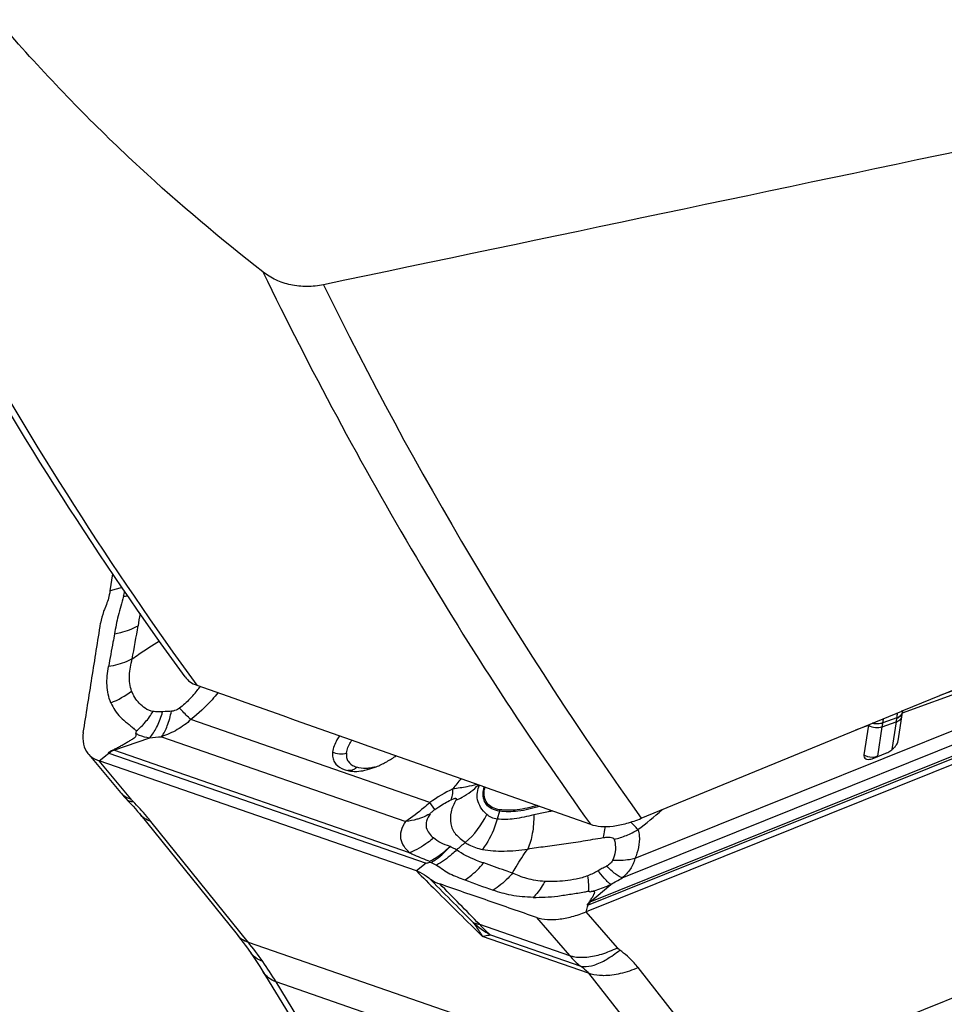
# Model space of a CAD drawing. Units: millimetres. Extents: x 0 to 594, y 0 to 420.
# Drawn here: x 72 to 80, y 104 to 113 of the extents above; entities that cross this region are included whole.
import ezdxf

# ---------------------------------------------------------------- set-up
doc = ezdxf.new("R2010")
doc.units = ezdxf.units.MM
doc.header["$LTSCALE"] = 32.67
doc.layers.add('607065213-000_CL', color=7, linetype='CONTINUOUS')
doc.layers.add('607079912-000_CL', color=7, linetype='CONTINUOUS')

msp = doc.modelspace()

# ---------------------------------------------------------------- linework, layer by layer
at = {"layer": '607065213-000_CL', "color": 7, "linetype": 'CONTINUOUS'}
for p, q in [((72.4239, 107.4446), (72.449, 107.6031)), ((81.5927, 106.3471), (76.8688, 104.4452)), ((79.7712, 106.258), (79.7706, 106.2548)), ((79.782, 106.0414), (79.8242, 106.3078)), ((79.5058, 106.1878), (79.4623, 105.9127)), ((79.5067, 106.1934), (79.5058, 106.1878)), ((79.6342, 106.1721), (79.6349, 106.1758)), ((72.2257, 105.9142), (72.5214, 105.5596)), ((72.3982, 105.9178), (72.4106, 105.9277)), ((79.5539, 105.8809), (79.6672, 105.9265)), ((75.285, 104.8269), (72.3207, 105.8559)), ((72.5214, 105.5596), (72.5289, 105.5506)), ((72.6974, 105.3625), (73.6088, 104.2318)), ((75.4075, 104.9179), (75.4087, 104.909)), ((75.4087, 104.909), (75.4222, 104.9072)), ((76.8855, 104.5002), (76.8881, 104.509))]:
    msp.add_line(p, q, dxfattribs=at)
at = {"layer": '607065213-000_CL', "color": 9, "linetype": 'CONTINUOUS'}
for p, q in [((72.5361, 107.4761), (72.4239, 107.4446)), ((80.1748, 106.4686), (81.011, 106.775)), ((79.8236, 106.3042), (80.8476, 106.6795)), ((76.8924, 104.5107), (81.612, 106.4108)), ((80.882, 106.3745), (77.3245, 104.9422)), ((72.9388, 106.3153), (72.9141, 106.3143)), ((81.3057, 106.3083), (76.9041, 104.5362)), ((79.7712, 106.258), (79.6399, 106.2098)), ((75.4105, 105.4667), (73.1781, 106.2416)), ((77.2058, 104.7624), (80.8432, 106.2268)), ((79.3886, 106.1448), (79.5058, 106.1878)), ((79.5912, 105.9006), (79.6342, 106.1721)), ((79.6342, 106.1721), (79.7654, 106.2202)), ((79.6406, 106.2141), (79.6399, 106.2098)), ((79.7654, 106.2202), (79.7243, 105.9603)), ((72.4575, 105.9559), (72.7935, 106.0722)), ((72.9042, 106.0813), (75.1868, 105.289)), ((72.3331, 105.8658), (72.3844, 105.9068)), ((72.3844, 105.9068), (72.3982, 105.9178)), ((72.4133, 105.9268), (75.3749, 104.8987)), ((75.2196, 104.9971), (72.4575, 105.9559)), ((72.3207, 105.8559), (72.3331, 105.8658)), ((72.6164, 105.5014), (72.3207, 105.856)), ((75.457, 105.4021), (75.4105, 105.4667)), ((76.0588, 105.3855), (76.0384, 105.3117)), ((78.2251, 102.81), (84.6786, 105.4083)), ((73.7123, 104.1632), (72.8038, 105.2904)), ((75.3749, 104.8987), (75.285, 104.8269)), ((77.006, 104.8428), (76.9812, 104.8295)), ((76.9041, 104.5362), (77.0988, 104.7015)), ((76.8688, 104.4452), (76.8715, 104.454)), ((77.1606, 104.1084), (76.8688, 104.4452)), ((76.8715, 104.454), (76.8825, 104.4904)), ((76.8825, 104.4904), (76.8855, 104.5002)), ((75.8725, 104.329), (76.7128, 104.0373)), ((76.4052, 104.3924), (76.7128, 104.0373)), ((75.9768, 104.2291), (76.8189, 103.9367)), ((73.7123, 104.1632), (77.762, 102.7575)), ((76.8923, 103.8711), (75.9021, 104.2149)), ((76.8923, 103.8711), (77.762, 102.7575)), ((78.2251, 102.81), (77.3554, 103.9237)), ((78.0243, 102.3849), (73.9746, 103.7907)), ((74.7268, 102.5595), (73.9746, 103.7907))]:
    msp.add_line(p, q, dxfattribs=at)
at = {"layer": '607065213-000_CL', "color": 7, "linetype": 'CONTINUOUS'}
for points in [[(72.5289, 105.5506), (72.5423, 105.5352), (72.556, 105.5198), (72.5701, 105.5047), (72.5936, 105.48)], [(72.5936, 105.48), (72.6151, 105.4571), (72.6386, 105.4313), (72.6603, 105.4068), (72.6799, 105.3838), (72.6974, 105.3625)], [(73.6088, 104.2318), (73.6234, 104.2135), (73.6444, 104.1868), (73.6652, 104.1598), (73.6856, 104.1327), (73.7058, 104.1053), (73.7257, 104.0777), (73.7369, 104.0619)], [(73.7369, 104.0619), (73.748, 104.0461), (73.7672, 104.0181), (73.7861, 103.99), (73.8047, 103.9617), (73.8231, 103.9332), (73.8411, 103.9045)], [(73.8411, 103.9045), (74.6073, 102.6504), (74.6188, 102.6309), (74.6312, 102.609)]]:
    msp.add_lwpolyline(points, dxfattribs=at)
at = {"layer": '607065213-000_CL', "color": 9, "linetype": 'CONTINUOUS'}
for centre, radius, start, end in [((71.6747, 107.609), 0.9003, 346.12892, 349.21379), ((72.486, 108.1745), 0.7838, 274.58931, 277.50057), ((74.9999, 106.7756), 2.3404, 168.78177, 171.61697), ((72.0723, 107.452), 1.4965, 321.10423, 322.94828), ((72.1189, 107.1787), 0.8405, 291.7895, 307.02659), ((72.2719, 107.2897), 1.2393, 318.25777, 321.15006), ((72.0328, 106.5556), 0.9138, 343.41814, 344.691), ((77.6331, 106.5018), 2.0279, 351.84446, 352.88292), ((76.5701, 106.7288), 3.2355, 350.95626, 351.57629), ((77.7013, 106.5619), 2.0921, 351.64547, 352.93316), ((76.6892, 106.6415), 2.9822, 351.01464, 351.67647), ((72.6447, 108.5741), 2.5063, 273.40248, 275.94382), ((72.4655, 106.0773), 0.1594, 249.83426, 250.86076), ((72.4948, 106.0949), 0.1439, 252.75957, 254.98971), ((79.5342, 106.0293), 0.1371, 238.34119, 244.48814), ((79.5412, 106.0284), 0.1373, 279.27769, 285.37764), ((79.5443, 106.0173), 0.1257, 285.35652, 291.86783), ((74.6429, 105.8811), 0.1198, 301.59401, 314.99149), ((77.21, 104.3965), 1.9868, 139.39888, 142.9518), ((76.2979, 104.2148), 1.5345, 116.03942, 125.32965), ((72.6768, 105.7196), 0.2264, 249.27494, 254.52537), ((75.2041, 105.708), 0.8169, 311.07395, 334.42937), ((76.3025, 105.3182), 0.2529, 161.30663, 164.56967), ((77.0669, 102.412), 3.0185, 99.71786, 99.94274), ((75.2909, 107.9401), 3.4187, 307.09076, 311.97645), ((76.9355, 105.911), 0.8131, 283.95961, 292.40328), ((76.9389, 105.9029), 0.8044, 292.39885, 300.956), ((76.8147, 103.725), 1.7385, 128.15111, 131.6692), ((78.3237, 105.8363), 1.678, 216.86597, 217.40768), ((250.6064, 278.5783), 246.7981, 224.771312, 224.907818), ((-38.134, -7.2921), 159.5518, 44.394259, 44.583906), ((74.2992, 109.7516), 5.7741, 299.00197, 300.22387), ((76.3386, 107.3723), 2.7889, 280.61544, 281.47415), ((76.5961, 105.2468), 0.7935, 291.59528, 291.93091), ((76.6448, 105.1498), 0.6661, 292.1528, 292.90618), ((76.4283, 105.0289), 0.9185, 227.97339, 240.55917), ((75.8738, 104.4547), 0.1238, 240.78515, 244.79451), ((71.0225, 101.9898), 3.4582, 35.15576, 38.93988), ((71.0522, 102.0108), 3.4217, 31.34309, 35.15403), ((77.2595, 104.5077), 0.7212, 220.70951, 232.34355)]:
    msp.add_arc(centre, radius, start, end, dxfattribs=at)
at = {"layer": '607065213-000_CL', "color": 7, "linetype": 'CONTINUOUS'}
for centre, radius, start, end in [((76.0595, 106.9003), 3.811, 351.05667, 351.32241), ((79.6009, 106.1201), 0.2018, 314.98206, 319.10627), ((74.5915, 106.5884), 0.8492, 291.94759, 295.31435), ((74.5816, 106.6097), 0.8726, 295.29991, 296.96074), ((79.487, 106.0464), 0.1785, 287.24116, 291.98016), ((74.7053, 106.0224), 0.2645, 250.88836, 256.85877), ((76.1955, 105.5461), 0.2804, 166.60362, 170.94372)]:
    msp.add_arc(centre, radius, start, end, dxfattribs=at)
for points, knots in [([(72.4239, 107.4446), (72.4219, 107.4319), (72.4113, 107.378), (72.394, 107.3255), (72.3777, 107.2868)], [0, 0, 0, 0, 0.235107, 1, 1, 1, 1]), ([(72.3777, 107.2868), (72.3726, 107.2745), (72.3546, 107.2277), (72.3412, 107.179), (72.3356, 107.1426)], [0, 0, 0, 0, 0.26524, 1, 1, 1, 1]), ([(72.1737, 106.1202), (72.1876, 106.2054), (72.2139, 106.3759), (72.2548, 106.6314), (72.295, 106.887), (72.3224, 107.0573), (72.3356, 107.1425)], [0, 0, 0, 0, 0.250037, 0.499987, 0.750016, 1, 1, 1, 1]), ([(72.4309, 106.3982), (72.442, 106.3741), (72.4671, 106.326), (72.5196, 106.2613), (72.5746, 106.2171), (72.6184, 106.1808), (72.6393, 106.1618), (72.6498, 106.1528)], [0, 0, 0, 0, 0.239959, 0.486483, 0.745465, 0.87487, 1, 1, 1, 1]), ([(72.1737, 106.1203), (72.1678, 106.0843), (72.1665, 106.014), (72.1966, 105.9491), (72.2171, 105.9245)], [0, 0, 0, 0, 0.531794, 1, 1, 1, 1]), ([(72.4521, 105.9575), (72.4633, 105.9634), (72.4857, 105.9755), (72.5194, 105.9933), (72.5524, 106.0116), (72.5846, 106.0308), (72.6164, 106.0497), (72.6421, 106.0659), (72.6604, 106.0784), (72.6713, 106.0924), (72.6681, 106.1047), (72.6653, 106.1108)], [0, 0, 0, 0, 0.138393, 0.277244, 0.414604, 0.549812, 0.684848, 0.817595, 0.880034, 0.927075, 1, 1, 1, 1]), ([(74.5658, 106.0909), (74.5569, 106.0779), (74.5274, 106.0308), (74.5062, 105.9772), (74.5017, 105.9376)], [0, 0, 0, 0, 0.283817, 1, 1, 1, 1]), ([(79.6948, 105.9401), (79.7082, 105.9478), (79.725, 105.9598), (79.74, 105.9738), (79.7435, 105.9773)], [0, 0, 0, 0, 0.754594, 1, 1, 1, 1]), ([(79.7534, 105.988), (79.7565, 105.9915), (79.767, 106.0046), (79.7756, 106.0194), (79.7794, 106.031)], [0, 0, 0, 0, 0.276842, 1, 1, 1, 1]), ([(72.2171, 105.9245), (72.2235, 105.9168), (72.2526, 105.8868), (72.2907, 105.8664), (72.3207, 105.856)], [0, 0, 0, 0, 0.238236, 1, 1, 1, 1]), ([(72.4106, 105.9277), (72.4058, 105.933), (72.4241, 105.9454), (72.4377, 105.9504), (72.4476, 105.9551), (72.4521, 105.9575)], [0, 0, 0, 0, 0.406047, 0.708071, 1, 1, 1, 1]), ([(74.5017, 105.9376), (74.4998, 105.9206), (74.4998, 105.8876), (74.5218, 105.8281), (74.5601, 105.7987), (74.5867, 105.7856)], [0, 0, 0, 0, 0.276035, 0.522797, 1, 1, 1, 1]), ([(74.9773, 105.8319), (74.9874, 105.837), (75.028, 105.8587), (75.0669, 105.8836), (75.0951, 105.9038)], [0, 0, 0, 0, 0.246532, 1, 1, 1, 1]), ([(79.4623, 105.9127), (79.4611, 105.9051), (79.4616, 105.8893), (79.4732, 105.8781), (79.4795, 105.875)], [0, 0, 0, 0, 0.522012, 1, 1, 1, 1]), ([(79.6672, 105.9265), (79.6695, 105.9274), (79.6789, 105.9315), (79.6881, 105.9362), (79.6948, 105.9401)], [0, 0, 0, 0, 0.242804, 1, 1, 1, 1]), ([(74.803, 105.7677), (74.8116, 105.7695), (74.8476, 105.7782), (74.8827, 105.7902), (74.9088, 105.8008)], [0, 0, 0, 0, 0.238908, 1, 1, 1, 1]), ([(79.4795, 105.875), (79.4833, 105.8731), (79.5031, 105.8671), (79.5244, 105.8711), (79.5399, 105.8759)], [0, 0, 0, 0, 0.204602, 1, 1, 1, 1]), ([(74.6451, 105.7648), (74.6497, 105.7637), (74.6687, 105.7598), (74.6881, 105.7578), (74.7029, 105.7574)], [0, 0, 0, 0, 0.238436, 1, 1, 1, 1]), ([(74.7029, 105.7574), (74.7107, 105.7572), (74.7443, 105.7574), (74.7778, 105.7622), (74.803, 105.7677)], [0, 0, 0, 0, 0.232932, 1, 1, 1, 1]), ([(75.6243, 105.5936), (75.6689, 105.6022), (75.7436, 105.6133), (75.8184, 105.6281), (75.847, 105.6381)], [0, 0, 0, 0, 0.599717, 1, 1, 1, 1]), ([(76.0625, 105.3993), (76.0385, 105.4029), (75.9937, 105.4152), (75.94, 105.4581), (75.9136, 105.521), (75.9149, 105.5668), (75.9186, 105.5902)], [0, 0, 0, 0, 0.269785, 0.504417, 0.736483, 1, 1, 1, 1]), ([(76.4123, 105.4379), (76.3513, 105.4194), (76.2356, 105.3933), (76.1162, 105.3915), (76.0625, 105.3993)], [0, 0, 0, 0, 0.540526, 1, 1, 1, 1]), ([(75.3749, 104.8987), (75.3803, 104.901), (75.3915, 104.9047), (75.4032, 104.907), (75.4087, 104.909)], [0, 0, 0, 0, 0.50216, 1, 1, 1, 1]), ([(75.285, 104.827), (75.2958, 104.8232), (75.3363, 104.8074), (75.3742, 104.7845), (75.3986, 104.7637)], [0, 0, 0, 0, 0.263127, 1, 1, 1, 1]), ([(75.3986, 104.7637), (75.4058, 104.7575), (75.4374, 104.7333), (75.4739, 104.7158), (75.5024, 104.7058)], [0, 0, 0, 0, 0.2389, 1, 1, 1, 1]), ([(76.4052, 104.3924), (76.3298, 104.4183), (76.1795, 104.4709), (75.8786, 104.5752), (75.6528, 104.6532), (75.5025, 104.7058)], [0, 0, 0, 0, 0.250051, 0.499982, 1, 1, 1, 1]), ([(76.3741, 104.5804), (76.4113, 104.5801), (76.4882, 104.5814), (76.6066, 104.5918), (76.7284, 104.6116), (76.8112, 104.624), (76.8523, 104.6313)], [0, 0, 0, 0, 0.231658, 0.478726, 0.73987, 1, 1, 1, 1]), ([(76.896, 104.5328), (76.8995, 104.5379), (76.9064, 104.5483), (76.917, 104.5635), (76.9266, 104.5787), (76.9332, 104.5916), (76.9384, 104.6017), (76.9423, 104.6092), (76.9459, 104.6167), (76.9484, 104.6234), (76.9507, 104.6317), (76.9406, 104.6354), (76.9297, 104.6346), (76.9205, 104.6341), (76.9156, 104.6336)], [0, 0, 0, 0, 0.126695, 0.255174, 0.378439, 0.494506, 0.552276, 0.610231, 0.666916, 0.719933, 0.765026, 0.814446, 0.898773, 1, 1, 1, 1]), ([(76.8881, 104.509), (76.8854, 104.5083), (76.8768, 104.5087), (76.8837, 104.5196), (76.8895, 104.5251), (76.8943, 104.5303), (76.896, 104.5328)], [0, 0, 0, 0, 0.227975, 0.446083, 0.748269, 1, 1, 1, 1]), ([(76.4051, 104.3924), (76.4704, 104.37), (76.5865, 104.3675), (76.7409, 104.399), (76.8255, 104.4278), (76.8688, 104.4452)], [0, 0, 0, 0, 0.436802, 0.704623, 1, 1, 1, 1])]:
    msp.add_open_spline(points, degree=3, knots=knots, dxfattribs=at)
at = {"layer": '607065213-000_CL', "color": 9, "linetype": 'CONTINUOUS'}
for points, knots in [([(72.5487, 107.3932), (72.5419, 107.3619), (72.523, 107.3017), (72.4913, 107.1854), (72.4747, 107.0983), (72.4647, 107.0418)], [0, 0, 0, 0, 0.265115, 0.523526, 1, 1, 1, 1]), ([(72.4647, 107.0418), (72.4843, 107.0452), (72.5602, 107.0616), (72.6337, 107.0894), (72.6844, 107.1168)], [0, 0, 0, 0, 0.256586, 1, 1, 1, 1]), ([(72.4647, 107.0418), (72.46, 107.0162), (72.4411, 106.9143), (72.4229, 106.8123), (72.4089, 106.736)], [0, 0, 0, 0, 0.251137, 1, 1, 1, 1]), ([(72.6296, 106.808), (72.6498, 106.8229), (72.7328, 106.8823), (72.819, 106.9373), (72.8859, 106.9756)], [0, 0, 0, 0, 0.245287, 1, 1, 1, 1]), ([(72.6296, 106.808), (72.613, 106.7992), (72.5427, 106.7661), (72.4669, 106.7453), (72.4089, 106.736)], [0, 0, 0, 0, 0.242281, 1, 1, 1, 1]), ([(72.6251, 106.5077), (72.6173, 106.5305), (72.6056, 106.5786), (72.6023, 106.6806), (72.6183, 106.7569), (72.6296, 106.808)], [0, 0, 0, 0, 0.23808, 0.48421, 1, 1, 1, 1]), ([(72.4309, 106.3982), (72.4091, 106.4492), (72.3861, 106.5639), (72.3983, 106.6783), (72.4089, 106.736)], [0, 0, 0, 0, 0.48561, 1, 1, 1, 1]), ([(72.8258, 106.3175), (72.799, 106.3202), (72.7509, 106.3428), (72.695, 106.3908), (72.6527, 106.446), (72.6332, 106.4869), (72.6251, 106.5077)], [0, 0, 0, 0, 0.280611, 0.529981, 0.767508, 1, 1, 1, 1]), ([(73.1966, 106.4646), (73.1873, 106.4543), (73.1487, 106.4126), (73.1067, 106.374), (73.0726, 106.3478)], [0, 0, 0, 0, 0.243652, 1, 1, 1, 1]), ([(73.4307, 106.4924), (73.4131, 106.4701), (73.3365, 106.3793), (73.2491, 106.2976), (73.1781, 106.2416)], [0, 0, 0, 0, 0.239191, 1, 1, 1, 1]), ([(73.0726, 106.3478), (73.067, 106.3434), (73.0438, 106.3285), (73.0164, 106.321), (72.9962, 106.3187)], [0, 0, 0, 0, 0.258893, 1, 1, 1, 1]), ([(73.1781, 106.2416), (73.1703, 106.2487), (73.134, 106.283), (73.0994, 106.319), (73.0726, 106.3478)], [0, 0, 0, 0, 0.211136, 1, 1, 1, 1]), ([(72.725, 106.1861), (72.7343, 106.1959), (72.7711, 106.237), (72.8036, 106.2821), (72.8258, 106.3175)], [0, 0, 0, 0, 0.243185, 1, 1, 1, 1]), ([(72.7935, 106.0722), (72.8194, 106.1008), (72.8652, 106.1725), (72.8956, 106.2513), (72.9085, 106.2948)], [0, 0, 0, 0, 0.459495, 1, 1, 1, 1]), ([(72.9141, 106.3143), (72.8988, 106.3133), (72.8693, 106.312), (72.8396, 106.3142), (72.8258, 106.3175)], [0, 0, 0, 0, 0.519475, 1, 1, 1, 1]), ([(72.9042, 106.0813), (72.9271, 106.1121), (72.9654, 106.1897), (72.9872, 106.2726), (72.9962, 106.3187)], [0, 0, 0, 0, 0.449051, 1, 1, 1, 1]), ([(79.7654, 106.2202), (79.777, 106.2249), (79.7982, 106.2374), (79.8133, 106.2571), (79.818, 106.2676)], [0, 0, 0, 0, 0.520445, 1, 1, 1, 1]), ([(79.7708, 106.2548), (79.7825, 106.2595), (79.8037, 106.2721), (79.8189, 106.2921), (79.8236, 106.3026)], [0, 0, 0, 0, 0.521317, 1, 1, 1, 1]), ([(79.7712, 106.258), (79.7829, 106.2627), (79.8043, 106.2753), (79.8194, 106.2953), (79.8241, 106.3059)], [0, 0, 0, 0, 0.52134, 1, 1, 1, 1]), ([(72.6713, 106.1351), (72.676, 106.1391), (72.6945, 106.1553), (72.7122, 106.1726), (72.725, 106.1861)], [0, 0, 0, 0, 0.245838, 1, 1, 1, 1]), ([(73.1781, 106.2416), (73.1395, 106.2056), (73.0529, 106.142), (72.955, 106.0984), (72.9042, 106.0813)], [0, 0, 0, 0, 0.496734, 1, 1, 1, 1]), ([(79.5058, 106.1878), (79.5248, 106.176), (79.5686, 106.1619), (79.6144, 106.1676), (79.6348, 106.1758)], [0, 0, 0, 0, 0.504232, 1, 1, 1, 1]), ([(79.6399, 106.2098), (79.6327, 106.2069), (79.6006, 106.1976), (79.5654, 106.1998), (79.5412, 106.2076)], [0, 0, 0, 0, 0.23584, 1, 1, 1, 1]), ([(79.5474, 106.2101), (79.5553, 106.2079), (79.5861, 106.2018), (79.619, 106.2054), (79.6406, 106.2141)], [0, 0, 0, 0, 0.259914, 1, 1, 1, 1]), ([(72.6713, 106.1351), (72.6678, 106.1317), (72.6628, 106.1235), (72.664, 106.1144), (72.6653, 106.1108)], [0, 0, 0, 0, 0.564243, 1, 1, 1, 1]), ([(72.6653, 106.1108), (72.6747, 106.1057), (72.7154, 106.0869), (72.7597, 106.0767), (72.7935, 106.0722)], [0, 0, 0, 0, 0.23917, 1, 1, 1, 1]), ([(74.6309, 105.9278), (74.632, 105.9373), (74.6407, 105.9811), (74.6631, 106.021), (74.6831, 106.0494)], [0, 0, 0, 0, 0.216612, 1, 1, 1, 1]), ([(74.6309, 105.9278), (74.6106, 105.9191), (74.5648, 105.9125), (74.5207, 105.9261), (74.5017, 105.9376)], [0, 0, 0, 0, 0.497657, 1, 1, 1, 1]), ([(74.6309, 105.9278), (74.6292, 105.914), (74.6296, 105.8872), (74.6497, 105.8386), (74.6827, 105.8153), (74.7055, 105.805)], [0, 0, 0, 0, 0.269753, 0.511658, 1, 1, 1, 1]), ([(79.5936, 105.8969), (79.5928, 105.897), (79.5912, 105.898), (79.591, 105.8998), (79.5912, 105.9006)], [0, 0, 0, 0, 0.494815, 1, 1, 1, 1]), ([(74.8445, 105.787), (74.8335, 105.7855), (74.7944, 105.782), (74.7541, 105.7869), (74.7276, 105.7964)], [0, 0, 0, 0, 0.281994, 1, 1, 1, 1]), ([(74.8982, 105.7982), (74.8936, 105.7969), (74.8759, 105.7923), (74.8579, 105.7888), (74.8445, 105.787)], [0, 0, 0, 0, 0.259974, 1, 1, 1, 1]), ([(74.7056, 105.7791), (74.6963, 105.7734), (74.6765, 105.7646), (74.6547, 105.7634), (74.6445, 105.7647)], [0, 0, 0, 0, 0.513524, 1, 1, 1, 1]), ([(75.6527, 105.4877), (75.6727, 105.496), (75.7498, 105.5327), (75.8191, 105.5859), (75.8626, 105.6326)], [0, 0, 0, 0, 0.252875, 1, 1, 1, 1]), ([(75.941, 105.3554), (75.9182, 105.374), (75.8834, 105.417), (75.8411, 105.5104), (75.8553, 105.5864), (75.8723, 105.6293)], [0, 0, 0, 0, 0.292211, 0.540979, 1, 1, 1, 1]), ([(75.911, 105.5809), (75.9114, 105.5836), (75.9133, 105.5943), (75.9158, 105.605), (75.918, 105.613)], [0, 0, 0, 0, 0.24319, 1, 1, 1, 1]), ([(72.5216, 105.5597), (72.5264, 105.554), (72.5477, 105.5319), (72.575, 105.516), (72.5967, 105.5078)], [0, 0, 0, 0, 0.244392, 1, 1, 1, 1]), ([(75.6077, 105.4914), (75.6147, 105.5048), (75.6235, 105.5391), (75.6248, 105.5739), (75.6243, 105.5936)], [0, 0, 0, 0, 0.433506, 1, 1, 1, 1]), ([(76.0588, 105.3855), (76.0341, 105.3891), (75.9882, 105.4017), (75.933, 105.4456), (75.9059, 105.51), (75.9072, 105.5569), (75.911, 105.5809)], [0, 0, 0, 0, 0.269957, 0.504608, 0.736581, 1, 1, 1, 1]), ([(72.5817, 105.4929), (72.5879, 105.4865), (72.6066, 105.4769), (72.627, 105.4765), (72.638, 105.4774)], [0, 0, 0, 0, 0.446101, 1, 1, 1, 1]), ([(72.638, 105.4774), (72.636, 105.4794), (72.6286, 105.4872), (72.6215, 105.4952), (72.6164, 105.5014)], [0, 0, 0, 0, 0.259226, 1, 1, 1, 1]), ([(72.8038, 105.2904), (72.7914, 105.3058), (72.7382, 105.37), (72.682, 105.4316), (72.638, 105.4774)], [0, 0, 0, 0, 0.238069, 1, 1, 1, 1]), ([(75.4105, 105.4667), (75.3916, 105.4497), (75.3198, 105.3871), (75.2443, 105.3285), (75.1868, 105.289)], [0, 0, 0, 0, 0.267005, 1, 1, 1, 1]), ([(75.457, 105.4021), (75.4691, 105.4106), (75.5175, 105.4434), (75.5685, 105.4724), (75.6077, 105.4914)], [0, 0, 0, 0, 0.253196, 1, 1, 1, 1]), ([(75.6527, 105.4877), (75.6322, 105.4545), (75.603, 105.3827), (75.5972, 105.2865), (75.6188, 105.2161), (75.6495, 105.1693), (75.6931, 105.1302), (75.7248, 105.1055), (75.7408, 105.0922)], [0, 0, 0, 0, 0.256717, 0.500123, 0.616796, 0.735442, 0.862896, 1, 1, 1, 1]), ([(75.6077, 105.4914), (75.6125, 105.4938), (75.6217, 105.498), (75.6346, 105.503), (75.6449, 105.5058), (75.6524, 105.5063), (75.6572, 105.5034), (75.6575, 105.4984), (75.6556, 105.4933), (75.6538, 105.4897), (75.6527, 105.4877)], [0, 0, 0, 0, 0.233914, 0.44161, 0.601497, 0.701159, 0.76207, 0.821587, 0.901502, 1, 1, 1, 1]), ([(76.4327, 105.4308), (76.3675, 105.4099), (76.2441, 105.3803), (76.116, 105.3772), (76.0588, 105.3855)], [0, 0, 0, 0, 0.541943, 1, 1, 1, 1]), ([(72.8038, 105.2904), (72.7835, 105.297), (72.745, 105.3147), (72.7132, 105.343), (72.7004, 105.3589)], [0, 0, 0, 0, 0.512443, 1, 1, 1, 1]), ([(75.4131, 105.3618), (75.406, 105.3577), (75.3767, 105.3416), (75.3459, 105.3283), (75.3222, 105.3199)], [0, 0, 0, 0, 0.246761, 1, 1, 1, 1]), ([(75.4131, 105.3618), (75.3979, 105.3413), (75.3741, 105.3005), (75.3708, 105.2117), (75.413, 105.1604), (75.4434, 105.1353)], [0, 0, 0, 0, 0.299988, 0.536922, 1, 1, 1, 1]), ([(75.4131, 105.3618), (75.4179, 105.3687), (75.4319, 105.3832), (75.4476, 105.3955), (75.457, 105.4021)], [0, 0, 0, 0, 0.423075, 1, 1, 1, 1]), ([(76.0384, 105.3117), (76.0197, 105.3143), (75.9843, 105.3235), (75.9534, 105.3436), (75.941, 105.3554)], [0, 0, 0, 0, 0.522979, 1, 1, 1, 1]), ([(76.3796, 105.3507), (76.3196, 105.3361), (76.2075, 105.3114), (76.0911, 105.3046), (76.0384, 105.3117)], [0, 0, 0, 0, 0.537609, 1, 1, 1, 1]), ([(76.3796, 105.3507), (76.3804, 105.2925), (76.3734, 105.1835), (76.3441, 105.0775), (76.3233, 105.0316)], [0, 0, 0, 0, 0.536124, 1, 1, 1, 1]), ([(76.5457, 105.3852), (76.5314, 105.3827), (76.4758, 105.3725), (76.4205, 105.3606), (76.3796, 105.3507)], [0, 0, 0, 0, 0.255632, 1, 1, 1, 1]), ([(75.2196, 104.9971), (75.2009, 105.0157), (75.1663, 105.0537), (75.1329, 105.1261), (75.1404, 105.2108), (75.1663, 105.2646), (75.1868, 105.289)], [0, 0, 0, 0, 0.242798, 0.469738, 0.707483, 1, 1, 1, 1]), ([(75.3222, 105.3199), (75.3114, 105.316), (75.2672, 105.3018), (75.2214, 105.2929), (75.1868, 105.289)], [0, 0, 0, 0, 0.247104, 1, 1, 1, 1]), ([(76.0384, 105.3117), (76.0313, 105.2857), (75.9987, 105.1855), (75.948, 105.0907), (75.9002, 105.0284)], [0, 0, 0, 0, 0.255811, 1, 1, 1, 1]), ([(77.0442, 105.2419), (77.0433, 105.2322), (77.0393, 105.1974), (77.0332, 105.1627), (77.0267, 105.1383)], [0, 0, 0, 0, 0.278269, 1, 1, 1, 1]), ([(77.3098, 105.2594), (77.308, 105.2614), (77.3, 105.2696), (77.2916, 105.2774), (77.2851, 105.2831)], [0, 0, 0, 0, 0.242135, 1, 1, 1, 1]), ([(77.3526, 105.2131), (77.3494, 105.2168), (77.3354, 105.2324), (77.321, 105.2477), (77.3098, 105.2594)], [0, 0, 0, 0, 0.232744, 1, 1, 1, 1]), ([(77.3526, 105.2131), (77.359, 105.1941), (77.3767, 105.103), (77.353, 105.0082), (77.3245, 104.9422)], [0, 0, 0, 0, 0.218193, 1, 1, 1, 1]), ([(75.4434, 105.1353), (75.4268, 105.1206), (75.3586, 105.0651), (75.2808, 105.0213), (75.2196, 104.9971)], [0, 0, 0, 0, 0.25153, 1, 1, 1, 1]), ([(75.4075, 104.9179), (75.4247, 104.9269), (75.4929, 104.9659), (75.5554, 105.0149), (75.5981, 105.056)], [0, 0, 0, 0, 0.246741, 1, 1, 1, 1]), ([(75.4222, 104.9072), (75.4385, 104.9168), (75.5031, 104.9588), (75.5604, 105.0118), (75.5981, 105.056)], [0, 0, 0, 0, 0.246184, 1, 1, 1, 1]), ([(75.5981, 105.056), (75.5685, 105.0659), (75.5133, 105.0855), (75.4643, 105.1181), (75.4434, 105.1353)], [0, 0, 0, 0, 0.536389, 1, 1, 1, 1]), ([(75.6589, 105.0237), (75.6537, 105.0266), (75.6336, 105.0376), (75.6132, 105.0482), (75.5981, 105.056)], [0, 0, 0, 0, 0.25849, 1, 1, 1, 1]), ([(75.7408, 105.0922), (75.7521, 105.0845), (75.8015, 105.0551), (75.8572, 105.0369), (75.9002, 105.0284)], [0, 0, 0, 0, 0.23767, 1, 1, 1, 1]), ([(76.3233, 105.0316), (76.3773, 105.0425), (76.4899, 105.0559), (76.6317, 105.0762), (76.7493, 105.0935), (76.8404, 105.1067), (76.9329, 105.1228), (76.9952, 105.1339), (77.0267, 105.1383)], [0, 0, 0, 0, 0.23243, 0.477415, 0.604178, 0.73346, 0.865661, 1, 1, 1, 1]), ([(77.0267, 105.1383), (77.0378, 105.1401), (77.0601, 105.1426), (77.0942, 105.1443), (77.1283, 105.1363), (77.1316, 105.1218)], [0, 0, 0, 0, 0.30571, 0.595979, 1, 1, 1, 1]), ([(77.1316, 105.1218), (77.1335, 105.1153), (77.1404, 105.0872), (77.143, 105.0581), (77.1424, 105.0361)], [0, 0, 0, 0, 0.23735, 1, 1, 1, 1]), ([(75.2196, 104.9971), (75.2345, 104.9902), (75.2963, 104.9619), (75.3592, 104.9358), (75.4075, 104.9179)], [0, 0, 0, 0, 0.241797, 1, 1, 1, 1]), ([(75.6589, 105.0237), (75.6449, 105.0095), (75.5875, 104.9554), (75.5222, 104.9095), (75.4703, 104.8817)], [0, 0, 0, 0, 0.252943, 1, 1, 1, 1]), ([(75.9117, 104.9014), (75.8889, 104.9089), (75.8008, 104.9408), (75.7156, 104.983), (75.6589, 105.0237)], [0, 0, 0, 0, 0.255526, 1, 1, 1, 1]), ([(75.9002, 105.0284), (75.9667, 105.0154), (76.1093, 105.0073), (76.2503, 105.0213), (76.3233, 105.0316)], [0, 0, 0, 0, 0.479009, 1, 1, 1, 1]), ([(76.1804, 104.8061), (76.1916, 104.8259), (76.2362, 104.9029), (76.2845, 104.9779), (76.3233, 105.0316)], [0, 0, 0, 0, 0.255073, 1, 1, 1, 1]), ([(77.1424, 105.0361), (77.1421, 105.0273), (77.1392, 104.9891), (77.1283, 104.9515), (77.116, 104.9247)], [0, 0, 0, 0, 0.229695, 1, 1, 1, 1]), ([(75.4703, 104.8817), (75.4922, 104.8694), (75.5323, 104.8392), (75.5963, 104.7998), (75.6655, 104.7702), (75.7126, 104.7525), (75.7363, 104.7437)], [0, 0, 0, 0, 0.251151, 0.498973, 0.747233, 1, 1, 1, 1]), ([(75.7363, 104.7437), (75.7526, 104.754), (75.8173, 104.7991), (75.8742, 104.8551), (75.9117, 104.9014)], [0, 0, 0, 0, 0.244339, 1, 1, 1, 1]), ([(76.1798, 104.8054), (76.1579, 104.8137), (76.0691, 104.8468), (75.9796, 104.8782), (75.9123, 104.9022)], [0, 0, 0, 0, 0.246633, 1, 1, 1, 1]), ([(77.0622, 104.8734), (77.0577, 104.8708), (77.0391, 104.8603), (77.0202, 104.8504), (77.006, 104.8428)], [0, 0, 0, 0, 0.244214, 1, 1, 1, 1]), ([(77.116, 104.9247), (77.1114, 104.914), (77.0944, 104.8944), (77.0737, 104.8802), (77.0622, 104.8734)], [0, 0, 0, 0, 0.464799, 1, 1, 1, 1]), ([(77.2058, 104.7624), (77.1956, 104.7656), (77.1733, 104.7765), (77.1234, 104.8116), (77.0872, 104.847), (77.0622, 104.8734)], [0, 0, 0, 0, 0.176111, 0.402657, 1, 1, 1, 1]), ([(77.3245, 104.9422), (77.3083, 104.9383), (77.2397, 104.9248), (77.1691, 104.9218), (77.116, 104.9247)], [0, 0, 0, 0, 0.239312, 1, 1, 1, 1]), ([(77.3245, 104.9422), (77.3161, 104.908), (77.2855, 104.84), (77.2346, 104.7864), (77.2058, 104.7624)], [0, 0, 0, 0, 0.484881, 1, 1, 1, 1]), ([(75.285, 104.827), (75.3449, 104.7668), (75.5498, 104.5619), (75.7555, 104.3579), (75.9021, 104.2149)], [0, 0, 0, 0, 0.293134, 1, 1, 1, 1]), ([(76.1804, 104.8061), (76.1674, 104.7903), (76.1138, 104.7303), (76.0506, 104.6787), (75.9996, 104.6473)], [0, 0, 0, 0, 0.254577, 1, 1, 1, 1]), ([(76.4831, 104.7286), (76.4265, 104.7323), (76.3449, 104.7441), (76.246, 104.7787), (76.2019, 104.7974), (76.1804, 104.8061)], [0, 0, 0, 0, 0.542505, 0.778654, 1, 1, 1, 1]), ([(76.8843, 104.7827), (76.85, 104.7674), (76.7787, 104.7502), (76.6748, 104.7342), (76.5768, 104.7271), (76.5136, 104.7276), (76.4831, 104.7286)], [0, 0, 0, 0, 0.277243, 0.534364, 0.775256, 1, 1, 1, 1]), ([(76.8942, 104.6768), (76.894, 104.6845), (76.8924, 104.72), (76.8882, 104.7553), (76.8843, 104.7827)], [0, 0, 0, 0, 0.218422, 1, 1, 1, 1]), ([(77.0988, 104.7015), (77.0913, 104.7062), (77.0752, 104.7194), (77.038, 104.757), (77.0103, 104.7914), (76.9907, 104.8169)], [0, 0, 0, 0, 0.166709, 0.391435, 1, 1, 1, 1]), ([(76.4831, 104.7286), (76.4755, 104.7144), (76.4447, 104.6612), (76.4065, 104.612), (76.3741, 104.5804)], [0, 0, 0, 0, 0.262626, 1, 1, 1, 1]), ([(76.9156, 104.6336), (76.931, 104.6377), (76.9935, 104.6562), (77.0541, 104.6808), (77.0988, 104.7015)], [0, 0, 0, 0, 0.244463, 1, 1, 1, 1]), ([(76.3741, 104.5804), (76.3054, 104.5815), (76.1779, 104.593), (76.0547, 104.6273), (75.9996, 104.6473)], [0, 0, 0, 0, 0.539767, 1, 1, 1, 1]), ([(76.8934, 104.6392), (76.8936, 104.642), (76.8944, 104.6545), (76.8944, 104.6671), (76.8942, 104.6768)], [0, 0, 0, 0, 0.228356, 1, 1, 1, 1]), ([(76.8934, 104.6392), (76.8939, 104.6362), (76.9037, 104.6327), (76.9107, 104.6333), (76.9156, 104.6336)], [0, 0, 0, 0, 0.385627, 1, 1, 1, 1]), ([(76.9041, 104.5362), (76.9029, 104.5344), (76.898, 104.5264), (76.8945, 104.5176), (76.8924, 104.5107)], [0, 0, 0, 0, 0.230257, 1, 1, 1, 1]), ([(75.9021, 104.2149), (75.8956, 104.2267), (75.8691, 104.2726), (75.8384, 104.3162), (75.8134, 104.3467)], [0, 0, 0, 0, 0.255382, 1, 1, 1, 1]), ([(75.8211, 104.3427), (75.8249, 104.3409), (75.8413, 104.3341), (75.859, 104.3305), (75.8725, 104.329)], [0, 0, 0, 0, 0.235333, 1, 1, 1, 1]), ([(75.8725, 104.329), (75.8805, 104.3198), (75.9127, 104.284), (75.9485, 104.2513), (75.9768, 104.2291)], [0, 0, 0, 0, 0.252631, 1, 1, 1, 1]), ([(73.6089, 104.2318), (73.6217, 104.216), (73.6535, 104.1877), (73.6919, 104.1699), (73.7123, 104.1632)], [0, 0, 0, 0, 0.487665, 1, 1, 1, 1]), ([(75.9021, 104.2149), (75.9087, 104.2167), (75.9332, 104.2231), (75.9582, 104.2276), (75.9766, 104.2292)], [0, 0, 0, 0, 0.269926, 1, 1, 1, 1]), ([(73.8499, 103.981), (73.827, 103.9889), (73.7843, 104.0099), (73.7501, 104.0434), (73.7369, 104.0619)], [0, 0, 0, 0, 0.515204, 1, 1, 1, 1]), ([(76.8757, 104.0226), (76.9227, 104.027), (77.0206, 104.0488), (77.1134, 104.0858), (77.1606, 104.1084)], [0, 0, 0, 0, 0.473449, 1, 1, 1, 1]), ([(76.9434, 103.9477), (76.984, 103.9605), (77.0682, 104.002), (77.1441, 104.0561), (77.1833, 104.0878)], [0, 0, 0, 0, 0.457654, 1, 1, 1, 1]), ([(77.1833, 104.0878), (77.1812, 104.0893), (77.1731, 104.0956), (77.1656, 104.1027), (77.1606, 104.1084)], [0, 0, 0, 0, 0.257912, 1, 1, 1, 1]), ([(77.3554, 103.9237), (77.3436, 103.9388), (77.2923, 103.9995), (77.232, 104.0524), (77.1833, 104.0878)], [0, 0, 0, 0, 0.241752, 1, 1, 1, 1]), ([(76.7128, 104.0373), (76.7245, 104.0334), (76.7776, 104.0195), (76.8335, 104.0186), (76.8757, 104.0226)], [0, 0, 0, 0, 0.225346, 1, 1, 1, 1]), ([(73.9746, 103.7907), (73.9494, 103.8), (73.9027, 103.8243), (73.8664, 103.8632), (73.8534, 103.8845)], [0, 0, 0, 0, 0.518329, 1, 1, 1, 1]), ([(76.8189, 103.9367), (76.8278, 103.9348), (76.8696, 103.9295), (76.9121, 103.9378), (76.9434, 103.9477)], [0, 0, 0, 0, 0.217562, 1, 1, 1, 1]), ([(76.8189, 103.9367), (76.8265, 103.9317), (76.8534, 103.9128), (76.8779, 103.8901), (76.8923, 103.8711)], [0, 0, 0, 0, 0.276826, 1, 1, 1, 1]), ([(77.0317, 103.8487), (77.0189, 103.8487), (76.9718, 103.8505), (76.9246, 103.8593), (76.8923, 103.8711)], [0, 0, 0, 0, 0.271561, 1, 1, 1, 1]), ([(77.3554, 103.9237), (77.3012, 103.9007), (77.1955, 103.8644), (77.0841, 103.8487), (77.0317, 103.8487)], [0, 0, 0, 0, 0.529085, 1, 1, 1, 1])]:
    msp.add_open_spline(points, degree=3, knots=knots, dxfattribs=at)
for points in [[(72.6288, 106.8076), (72.6501, 106.9103), (72.6682, 107.0137), (72.6852, 107.1172)], [(72.9962, 106.3187), (72.9771, 106.3168), (72.9579, 106.316), (72.9388, 106.3153)], [(72.6713, 106.1351), (72.6641, 106.1409), (72.6569, 106.1467), (72.6499, 106.1527)], [(72.4575, 105.9559), (72.4419, 105.9476), (72.4271, 105.9378), (72.4133, 105.9268)], [(79.4752, 105.9056), (79.502, 105.8928), (79.5341, 105.8881), (79.5634, 105.8929)], [(74.7055, 105.805), (74.7127, 105.8017), (74.7201, 105.7989), (74.7276, 105.7964)], [(75.4222, 104.9072), (75.4386, 104.8995), (75.4547, 104.8911), (75.4703, 104.8817)], [(76.9812, 104.8296), (76.9499, 104.812), (76.918, 104.7949), (76.8843, 104.7827)], [(75.7363, 104.7437), (75.8238, 104.7107), (75.9118, 104.6793), (75.9996, 104.6473)]]:
    msp.add_open_spline(points, degree=3, dxfattribs=at)
at = {"layer": '607065213-000_CL', "color": 7, "linetype": 'CONTINUOUS'}
for points in [[(79.7794, 106.031), (79.7805, 106.0344), (79.7814, 106.0378), (79.782, 106.0414)], [(74.5867, 105.7856), (74.597, 105.7805), (74.6078, 105.7762), (74.6187, 105.7724)]]:
    msp.add_open_spline(points, degree=3, dxfattribs=at)
at = {"layer": '607079912-000_CL', "color": 7, "linetype": 'CONTINUOUS'}
for p, q in [((79.8349, 106.3286), (83.1361, 107.6885)), ((77.3839, 105.319), (79.8166, 106.3211)), ((79.8166, 106.3211), (79.8184, 106.3218)), ((79.8184, 106.3218), (79.8275, 106.3256)), ((79.8275, 106.3256), (79.8291, 106.3262)), ((79.8291, 106.3262), (79.8349, 106.3286))]:
    msp.add_line(p, q, dxfattribs=at)
at = {"layer": '607079912-000_CL', "color": 9, "linetype": 'CONTINUOUS'}
msp.add_arc((105.9814, 125.7109), 35.1233, 206.01839, 215.49136, dxfattribs=at)
at = {"layer": '607079912-000_CL', "color": 7, "linetype": 'CONTINUOUS'}
msp.add_ellipse((119.234, 130.9863), major_axis=(553.5891, -193.3396), ratio=0.065308, start_param=4.652024, end_param=4.658683, dxfattribs=at)
for points, knots in [([(73.1237, 106.6401), (72.3239, 107.7391), (70.8397, 110.0622), (69.007, 113.8189), (67.5621, 117.8424), (66.875, 120.6422), (66.5982, 122.0704)], [0, 0, 0, 0, 0.241579, 0.488637, 0.741445, 1, 1, 1, 1]), ([(73.8512, 110.4231), (73.4549, 110.7316), (72.8686, 111.2287), (72.1202, 111.9532), (71.5596, 112.5523), (71.0202, 113.1968), (70.5165, 113.8835), (70.0675, 114.6035), (69.8132, 115.1066), (69.7019, 115.3609)], [0, 0, 0, 0, 0.231401, 0.353691, 0.479902, 0.609343, 0.740766, 0.872047, 1, 1, 1, 1]), ([(74.4177, 110.3037), (74.3662, 110.2929), (74.2628, 110.2816), (74.1107, 110.297), (73.9709, 110.3436), (73.8884, 110.3941), (73.8512, 110.4231)], [0, 0, 0, 0, 0.264726, 0.51869, 0.762709, 1, 1, 1, 1]), ([(73.1237, 106.6401), (73.1365, 106.6224), (73.1698, 106.5902), (73.2112, 106.5699), (73.2334, 106.562)], [0, 0, 0, 0, 0.480576, 1, 1, 1, 1]), ([(76.9089, 105.263), (76.9398, 105.2521), (77.0107, 105.2392), (77.1257, 105.244), (77.253, 105.2704), (77.3396, 105.3007), (77.3839, 105.319)], [0, 0, 0, 0, 0.202191, 0.437264, 0.704756, 1, 1, 1, 1])]:
    msp.add_open_spline(points, degree=3, knots=knots, dxfattribs=at)
at = {"layer": '607079912-000_CL', "color": 9, "linetype": 'CONTINUOUS'}
for points, knots in [([(66.7283, 121.9794), (67.004, 120.5504), (67.6887, 117.7502), (69.1295, 113.7281), (70.9567, 109.9766), (72.4363, 107.6581), (73.2334, 106.562)], [0, 0, 0, 0, 0.258963, 0.511919, 0.758845, 1, 1, 1, 1]), ([(73.8512, 110.4231), (74.2915, 109.5151), (75.2381, 107.7491), (76.3314, 106.0696), (76.9089, 105.263)], [0, 0, 0, 0, 0.504291, 1, 1, 1, 1])]:
    msp.add_open_spline(points, degree=3, knots=knots, dxfattribs=at)
at = {"layer": '607079912-000_CL', "color": 7, "linetype": 'CONTINUOUS'}
msp.add_open_spline([(80.7533, 111.637), (78.6418, 111.1911), (76.5299, 110.7468), (74.4177, 110.3037)], degree=3, dxfattribs=at)

doc.saveas('drawing.dxf')
